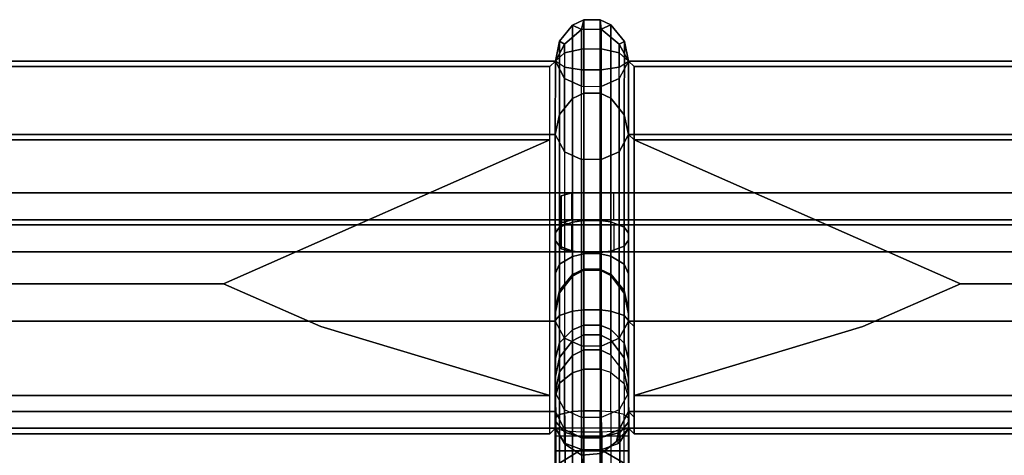
# Model space of a CAD drawing. Extents: x -1.6 to 71.3, y -46.6 to 0.
# Drawn here: x 36.3 to 53.8, y -12.6 to -4.9 of the extents above; entities that cross this region are included whole.
import ezdxf

# ---------------------------------------------------------------- set-up
doc = ezdxf.new("R2010")
doc.units = 0
doc.header["$MEASUREMENT"] = 0
doc.layers.add('SEAT-BASE', color=5, linetype='CONTINUOUS')
doc.layers.add('SEAT-FABRIC', color=5, linetype='CONTINUOUS')

msp = doc.modelspace()

# ---------------------------------------------------------------- linework, layer by layer
at = {"layer": 'SEAT-BASE'}
for points in [[(46.153, -6.253, 28.922), (46.153, -4.95, 32.807), (46.355, -4.851, 32.773), (46.355, -6.154, 28.888)], [(46.355, -4.851, 32.773), (46.153, -4.95, 32.807), (46.153, -4.95, 32.807), (46.315, -5.024, 33.237)], [(46.668, -5.021, 33.239), (46.649, -4.852, 32.773), (46.355, -4.851, 32.773), (46.315, -5.024, 33.237)], [(46.355, -6.154, 28.888), (46.355, -4.851, 32.773), (46.649, -4.852, 32.773), (46.649, -6.156, 28.888)], [(46.649, -6.156, 28.888), (46.649, -4.852, 32.773), (46.836, -4.942, 32.804), (46.836, -6.245, 28.919)], [(46.836, -4.942, 32.804), (46.649, -4.852, 32.773), (46.649, -4.852, 32.773), (46.668, -5.021, 33.239)], [(45.925, -6.537, 29.019), (45.925, -5.234, 32.904), (46.153, -4.95, 32.807), (46.153, -6.253, 28.922)], [(46.153, -4.95, 32.807), (45.925, -5.234, 32.904), (46.014, -5.286, 33.16), (46.315, -5.024, 33.237)], [(46.315, -5.024, 33.237), (46.014, -5.286, 33.16), (46.014, -5.439, 33.32), (46.315, -5.372, 33.452)], [(46.315, -5.372, 33.452), (46.668, -5.371, 33.455), (46.668, -5.021, 33.239), (46.315, -5.024, 33.237)], [(47.078, -5.239, 32.906), (46.836, -4.942, 32.804), (46.668, -5.021, 33.239), (46.986, -5.286, 33.16)], [(46.986, -5.286, 33.16), (46.668, -5.021, 33.239), (46.668, -5.371, 33.455), (46.986, -5.439, 33.32)], [(46.836, -6.245, 28.919), (46.836, -4.942, 32.804), (47.078, -5.239, 32.906), (47.077, -6.542, 29.021)], [(45.85, -6.893, 29.142), (45.851, -5.587, 33.025), (45.925, -5.234, 32.904), (45.925, -6.537, 29.019)], [(45.925, -5.234, 32.904), (45.851, -5.588, 33.027), (45.851, -5.588, 33.027), (46.014, -5.286, 33.16)], [(47.078, -5.239, 32.906), (46.986, -5.286, 33.16), (47.151, -5.587, 33.025), (47.078, -5.239, 32.906)], [(47.151, -5.587, 33.025), (47.15, -6.891, 29.14), (47.077, -6.542, 29.021), (47.078, -5.239, 32.906)], [(45.851, -5.588, 33.027), (46.014, -5.439, 33.32), (46.014, -5.439, 33.32), (46.014, -5.286, 33.16)], [(46.315, -5.372, 33.452), (46.014, -5.439, 33.32), (46.014, -5.695, 33.34), (46.315, -5.743, 33.479)], [(46.315, -5.743, 33.479), (46.668, -5.744, 33.483), (46.668, -5.371, 33.455), (46.315, -5.372, 33.452)], [(46.986, -5.439, 33.32), (46.668, -5.371, 33.455), (46.668, -5.744, 33.483), (46.986, -5.695, 33.34)], [(46.986, -5.439, 33.32), (47.151, -5.587, 33.025), (47.151, -5.587, 33.025), (46.986, -5.286, 33.16)], [(46.014, -7.198, 29.27), (46.014, -5.896, 33.151), (45.851, -5.59, 33.026), (45.85, -6.893, 29.142)], [(46.014, -5.695, 33.34), (45.851, -5.588, 33.027), (46.014, -5.439, 33.32), (46.014, -5.695, 33.34)], [(45.851, -5.59, 33.026), (46.014, -5.896, 33.151), (46.014, -5.695, 33.34), (45.851, -5.588, 33.027)], [(47.151, -5.587, 33.025), (47.151, -5.587, 33.025), (46.986, -5.439, 33.32), (46.986, -5.695, 33.34)], [(47.151, -5.587, 33.025), (46.986, -5.896, 33.151), (46.986, -7.198, 29.27), (47.15, -6.891, 29.14)], [(46.986, -5.896, 33.151), (46.986, -5.695, 33.34), (47.151, -5.587, 33.025)], [(46.315, -5.743, 33.479), (46.014, -5.695, 33.34), (46.014, -5.896, 33.151), (46.315, -6.033, 33.207)], [(46.315, -6.033, 33.207), (46.668, -6.036, 33.208), (46.668, -5.744, 33.483), (46.315, -5.743, 33.479)], [(46.986, -5.695, 33.34), (46.668, -5.744, 33.483), (46.668, -6.036, 33.208), (46.986, -5.896, 33.151)], [(46.315, -7.334, 29.327), (46.315, -6.033, 33.207), (46.014, -5.896, 33.151), (46.014, -7.198, 29.27)], [(46.986, -7.198, 29.27), (46.986, -5.896, 33.151), (46.668, -6.036, 33.208), (46.668, -7.337, 29.329)], [(46.668, -6.036, 33.208), (46.668, -7.337, 29.329), (46.315, -7.334, 29.327), (46.315, -6.033, 33.207)], [(45.925, -9.68, 19.983), (45.925, -6.537, 29.019), (46.153, -6.253, 28.922), (46.153, -9.401, 19.87)], [(46.153, -6.253, 28.922), (46.355, -6.154, 28.888), (46.355, -9.301, 19.81), (46.153, -9.401, 19.87)], [(46.649, -6.156, 28.888), (46.649, -9.303, 19.81), (46.355, -9.301, 19.81), (46.355, -6.154, 28.888)], [(46.836, -6.245, 28.919), (46.836, -9.393, 19.867), (46.649, -9.303, 19.81), (46.649, -6.156, 28.888)], [(47.077, -6.542, 29.021), (47.077, -9.684, 19.985), (46.836, -9.393, 19.867), (46.836, -6.245, 28.919)], [(45.85, -10.028, 20.124), (45.85, -6.893, 29.142), (45.925, -6.537, 29.019), (45.925, -9.68, 19.983)], [(47.15, -6.891, 29.141), (47.15, -10.026, 20.123), (47.077, -9.684, 19.985), (47.077, -6.542, 29.021)], [(45.851, -10.211, 22.945), (45.85, -6.893, 29.142), (46.014, -7.198, 29.27), (46.014, -10.512, 23.084)], [(46.986, -7.198, 29.27), (46.986, -10.512, 23.083), (47.151, -10.209, 22.944), (47.15, -6.891, 29.14)], [(46.014, -7.198, 29.27), (46.014, -10.512, 23.084), (46.315, -10.646, 23.145), (46.315, -7.334, 29.327)], [(46.315, -7.334, 29.327), (46.315, -10.646, 23.145), (46.668, -10.649, 23.147), (46.668, -7.337, 29.329)], [(46.668, -7.337, 29.329), (46.668, -10.649, 23.147), (46.986, -10.512, 23.083), (46.986, -7.198, 29.27)], [(22.895, -7.929, 18.806), (22.895, -8.409, 18.949), (46.89, -8.409, 18.949), (46.89, -7.929, 18.806)], [(45.955, -7.983, 18.624), (45.955, -8.463, 18.766), (46.145, -8.409, 18.949), (46.145, -7.929, 18.806)], [(45.955, -8.923, 17.213), (45.955, -8.463, 18.766), (45.955, -7.983, 18.624), (45.955, -8.444, 17.071)], [(46.145, -7.929, 18.806), (46.145, -8.409, 18.949), (70.14, -8.409, 18.949), (70.14, -7.929, 18.806)], [(46.89, -8.498, 16.889), (46.89, -8.978, 17.031), (22.895, -8.978, 17.031), (22.895, -8.498, 16.889)], [(45.925, -9.194, 18.816), (45.925, -8.535, 18.553), (45.85, -8.644, 18.193), (45.85, -9.366, 18.481)], [(46.153, -9.056, 19.083), (46.153, -8.448, 18.841), (45.925, -8.535, 18.553), (45.925, -9.194, 18.816)], [(46.145, -8.498, 16.889), (46.145, -8.978, 17.031), (45.955, -8.923, 17.213), (45.955, -8.444, 17.071)], [(70.14, -8.498, 16.889), (70.14, -8.978, 17.031), (46.145, -8.978, 17.031), (46.145, -8.498, 16.889)], [(46.355, -9.008, 19.176), (46.355, -8.417, 18.941), (46.153, -8.448, 18.841), (46.153, -9.056, 19.083)], [(46.649, -8.418, 18.94), (46.649, -9.009, 19.175), (46.355, -9.008, 19.176), (46.355, -8.417, 18.941)], [(46.836, -9.052, 19.09), (46.836, -8.445, 18.849), (46.649, -8.418, 18.94), (46.649, -9.009, 19.175)], [(47.077, -9.196, 18.811), (47.077, -8.536, 18.548), (46.836, -8.445, 18.849), (46.836, -9.052, 19.09)], [(47.15, -9.365, 18.484), (47.15, -8.643, 18.196), (47.077, -8.536, 18.548), (47.077, -9.196, 18.811)], [(45.85, -8.768, 17.816), (45.925, -8.875, 17.455), (45.925, -10.104, 17.423), (45.85, -10.194, 17.788)], [(46.153, -10.032, 17.132), (45.925, -10.104, 17.423), (45.925, -8.875, 17.455), (46.153, -8.961, 17.167)], [(46.836, -8.963, 17.159), (47.077, -8.874, 17.46), (47.077, -10.105, 17.428), (46.836, -10.03, 17.123)], [(47.15, -10.193, 17.786), (47.077, -10.105, 17.428), (47.077, -8.874, 17.46), (47.15, -8.769, 17.813)], [(46.153, -9.381, 19.4), (46.153, -9.056, 19.083), (45.925, -9.194, 18.816), (45.925, -9.66, 19.287)], [(46.153, -8.961, 17.167), (46.355, -8.99, 17.067), (46.355, -10.006, 17.03), (46.153, -10.032, 17.132)], [(46.355, -9.284, 19.439), (46.355, -9.008, 19.176), (46.153, -9.056, 19.083), (46.153, -9.381, 19.4)], [(46.355, -8.99, 17.067), (46.649, -8.99, 17.068), (46.649, -10.007, 17.031), (46.355, -10.006, 17.03)], [(46.649, -9.286, 19.439), (46.649, -9.009, 19.175), (46.355, -9.008, 19.176), (46.355, -9.284, 19.439)], [(46.836, -10.03, 17.123), (46.649, -10.007, 17.031), (46.649, -8.99, 17.068), (46.836, -8.963, 17.159)], [(46.836, -9.373, 19.403), (46.836, -9.052, 19.09), (46.649, -9.009, 19.175), (46.649, -9.286, 19.439)], [(47.077, -9.665, 19.285), (47.077, -9.196, 18.811), (46.836, -9.052, 19.09), (46.836, -9.373, 19.403)], [(45.925, -9.66, 19.287), (45.925, -9.194, 18.816), (45.85, -9.366, 18.481), (45.85, -10.008, 19.145)], [(47.15, -10.006, 19.146), (47.15, -9.365, 18.484), (47.077, -9.196, 18.811), (47.077, -9.665, 19.285)], [(45.925, -9.66, 19.287), (45.925, -9.704, 19.766), (46.153, -9.406, 19.799), (46.153, -9.381, 19.4)], [(45.925, -9.704, 19.766), (45.925, -9.68, 19.983), (46.153, -9.401, 19.87), (46.153, -9.406, 19.799)], [(46.153, -9.381, 19.4), (46.153, -9.406, 19.799), (46.355, -9.301, 19.81), (46.355, -9.284, 19.439)], [(46.355, -9.301, 19.81), (46.153, -9.406, 19.799), (46.153, -9.406, 19.799), (46.153, -9.401, 19.87)], [(46.355, -9.284, 19.439), (46.355, -9.301, 19.81), (46.649, -9.303, 19.81), (46.649, -9.286, 19.439)], [(46.836, -9.397, 19.8), (46.836, -9.393, 19.867), (46.649, -9.303, 19.81), (46.836, -9.397, 19.8)], [(47.077, -9.709, 19.765), (47.077, -9.665, 19.285), (46.836, -9.373, 19.403), (46.836, -9.397, 19.8)], [(47.077, -9.684, 19.985), (47.077, -9.709, 19.765), (46.836, -9.397, 19.8), (46.836, -9.393, 19.867)], [(45.85, -10.008, 19.145), (45.85, -10.078, 19.724), (45.925, -9.704, 19.766), (45.925, -9.66, 19.287)], [(45.85, -10.078, 19.724), (45.85, -10.028, 20.124), (45.925, -9.68, 19.983), (45.925, -9.704, 19.766)], [(47.15, -10.075, 19.725), (47.15, -10.006, 19.146), (47.077, -9.665, 19.285), (47.077, -9.709, 19.765)], [(47.15, -10.026, 20.123), (47.15, -10.075, 19.725), (47.077, -9.709, 19.765), (47.077, -9.684, 19.985)], [(45.85, -10.194, 17.788), (45.925, -10.104, 17.423), (45.925, -10.594, 17.159), (45.85, -10.887, 17.395)], [(46.153, -10.361, 16.97), (45.925, -10.594, 17.159), (45.925, -10.104, 17.423), (46.153, -10.032, 17.132)], [(46.153, -10.032, 17.132), (46.355, -10.006, 17.03), (46.355, -10.279, 16.904), (46.153, -10.361, 16.97)], [(46.355, -10.006, 17.03), (46.649, -10.007, 17.031), (46.649, -10.28, 16.905), (46.355, -10.279, 16.904)], [(46.836, -10.354, 16.964), (46.649, -10.28, 16.905), (46.649, -10.007, 17.031), (46.836, -10.03, 17.123)], [(46.836, -10.03, 17.123), (47.077, -10.105, 17.428), (47.077, -10.598, 17.162), (46.836, -10.354, 16.964)], [(47.15, -10.884, 17.394), (47.077, -10.598, 17.162), (47.077, -10.105, 17.428), (47.15, -10.193, 17.786)], [(46.014, -12.135, 18.303), (46.014, -10.512, 23.084), (45.851, -10.211, 22.945), (45.851, -11.815, 18.223)], [(46.153, -10.361, 16.97), (46.355, -10.279, 16.904), (46.355, -10.452, 16.553), (46.153, -10.555, 16.571)], [(46.355, -10.279, 16.904), (46.649, -10.28, 16.905), (46.649, -10.453, 16.553), (46.355, -10.452, 16.553)], [(46.836, -10.546, 16.57), (46.649, -10.453, 16.553), (46.649, -10.28, 16.905), (46.836, -10.354, 16.964)], [(47.151, -11.812, 18.223), (47.151, -10.209, 22.944), (46.986, -10.512, 23.083), (46.986, -12.135, 18.303)], [(46.153, -10.555, 16.571), (45.925, -10.851, 16.623), (45.925, -10.594, 17.159), (46.153, -10.361, 16.97)], [(46.153, -10.555, 16.571), (46.355, -10.452, 16.553), (46.355, -10.714, 12.529), (46.153, -10.815, 12.555)], [(46.355, -10.452, 16.553), (46.649, -10.453, 16.553), (46.649, -10.715, 12.53), (46.355, -10.714, 12.529)], [(46.836, -10.807, 12.553), (46.649, -10.715, 12.53), (46.649, -10.453, 16.553), (46.836, -10.546, 16.57)], [(46.836, -10.354, 16.964), (47.077, -10.598, 17.162), (47.077, -10.856, 16.624), (46.836, -10.546, 16.57)], [(45.85, -10.887, 17.395), (45.925, -10.594, 17.159), (45.925, -10.851, 16.623), (45.85, -11.221, 16.689)], [(46.153, -10.555, 16.571), (46.153, -10.815, 12.555), (45.925, -11.107, 12.628), (45.925, -10.851, 16.623)], [(46.315, -12.278, 18.338), (46.315, -10.646, 23.145), (46.014, -10.512, 23.084), (46.014, -12.135, 18.303)], [(46.668, -12.282, 18.339), (46.668, -10.649, 23.147), (46.315, -10.646, 23.145), (46.315, -12.278, 18.338)], [(46.986, -12.135, 18.303), (46.986, -10.512, 23.083), (46.668, -10.649, 23.147), (46.668, -12.282, 18.339)], [(46.836, -10.546, 16.57), (47.077, -10.856, 16.624), (47.077, -11.112, 12.629), (46.836, -10.807, 12.553)], [(47.15, -11.218, 16.688), (47.077, -10.856, 16.624), (47.077, -10.598, 17.162), (47.15, -10.884, 17.394)], [(45.925, -10.851, 16.623), (45.925, -11.107, 12.628), (45.85, -11.472, 12.719), (45.85, -11.221, 16.689)], [(45.925, -11.107, 12.628), (46.153, -10.815, 12.555), (46.153, -11.125, 11.882), (45.925, -11.311, 12.118)], [(46.355, -11.06, 11.8), (46.153, -11.125, 11.882), (46.153, -10.815, 12.555), (46.355, -10.714, 12.529)], [(46.355, -10.714, 12.529), (46.649, -10.715, 12.53), (46.649, -11.061, 11.801), (46.355, -11.06, 11.8)], [(46.836, -11.12, 11.876), (46.649, -11.061, 11.801), (46.649, -10.715, 12.53), (46.836, -10.807, 12.553)], [(47.077, -11.112, 12.629), (46.836, -10.807, 12.553), (46.836, -11.12, 11.876), (47.077, -11.315, 12.122)], [(47.15, -11.469, 12.719), (47.077, -11.112, 12.629), (47.077, -10.856, 16.624), (47.15, -11.218, 16.688)], [(45.925, -11.311, 12.118), (45.85, -11.544, 12.413), (45.85, -11.472, 12.719), (45.925, -11.107, 12.628)], [(45.925, -11.311, 12.118), (46.153, -11.125, 11.882), (46.153, -11.815, 11.609), (45.925, -11.863, 11.906)], [(46.355, -11.798, 11.506), (46.153, -11.815, 11.609), (46.153, -11.125, 11.882), (46.355, -11.06, 11.8)], [(46.355, -11.06, 11.8), (46.649, -11.061, 11.801), (46.649, -11.798, 11.507), (46.355, -11.798, 11.506)], [(46.649, -11.798, 11.507), (46.836, -11.813, 11.601), (46.836, -11.12, 11.876), (46.649, -11.061, 11.801)], [(46.836, -11.12, 11.876), (47.077, -11.315, 12.122), (47.077, -11.864, 11.911), (46.836, -11.813, 11.601)], [(47.15, -11.543, 12.411), (47.077, -11.315, 12.122), (47.077, -11.112, 12.629), (47.15, -11.469, 12.719)], [(45.925, -11.863, 11.906), (45.85, -11.924, 12.277), (45.85, -11.544, 12.413), (45.925, -11.311, 12.118)], [(47.077, -11.864, 11.911), (47.15, -11.924, 12.274), (47.15, -11.543, 12.411), (47.077, -11.315, 12.122)], [(45.851, -11.481, 19.205), (45.86, -11.995, 18.824), (46.023, -12.184, 19.096), (46.014, -11.783, 19.34)], [(46.986, -11.783, 19.34), (46.995, -12.184, 19.096), (47.16, -11.995, 18.824), (47.151, -11.481, 19.205)], [(45.925, -14.054, 11.66), (45.85, -14.158, 12.022), (45.85, -11.924, 12.277), (45.925, -11.863, 11.906)], [(46.014, -12.389, 15.472), (46.014, -12.135, 18.303), (45.851, -11.815, 18.223), (45.851, -12.11, 15.442)], [(45.925, -11.863, 11.906), (46.153, -11.815, 11.609), (46.153, -13.971, 11.372), (45.925, -14.054, 11.66)], [(46.014, -11.783, 19.34), (46.023, -12.184, 19.096), (46.324, -12.268, 19.217), (46.315, -11.917, 19.4)], [(46.355, -13.942, 11.271), (46.153, -13.971, 11.372), (46.153, -11.815, 11.609), (46.355, -11.798, 11.506)], [(46.355, -11.798, 11.506), (46.649, -11.798, 11.507), (46.649, -13.942, 11.272), (46.355, -13.942, 11.271)], [(46.836, -13.968, 11.363), (46.649, -13.942, 11.272), (46.649, -11.798, 11.507), (46.836, -11.813, 11.601)], [(46.668, -11.921, 19.402), (46.677, -12.27, 19.22), (46.995, -12.184, 19.096), (46.986, -11.783, 19.34)], [(47.077, -11.864, 11.911), (46.836, -11.813, 11.601), (46.836, -13.968, 11.363), (47.077, -14.055, 11.665)], [(47.151, -12.111, 15.442), (47.151, -11.812, 18.223), (46.986, -12.135, 18.303), (46.936, -12.344, 15.472)], [(47.15, -14.157, 12.019), (47.077, -14.055, 11.665), (47.077, -11.864, 11.911), (47.15, -11.924, 12.274)], [(46.023, -12.81, 18.81), (46.023, -12.184, 19.096), (45.86, -11.995, 18.824), (45.86, -12.807, 18.479)], [(46.315, -11.917, 19.4), (46.324, -12.268, 19.217), (46.677, -12.27, 19.22), (46.668, -11.921, 19.402)], [(47.16, -12.807, 18.479), (47.16, -11.995, 18.824), (46.995, -12.184, 19.096), (46.995, -12.81, 18.81)], [(46.014, -12.372, 15.241), (46.014, -12.389, 15.472), (45.851, -12.11, 15.442), (45.851, -12.11, 15.443)], [(45.851, -12.11, 15.443), (45.851, -12.11, 15.442), (46.014, -12.153, 15.115), (46.014, -12.372, 15.241)], [(45.851, -12.247, 14.163), (47.151, -12.248, 14.165), (47.151, -12.111, 15.442), (45.851, -12.11, 15.442)], [(45.851, -12.512, 13.759), (47.151, -12.513, 13.761), (47.151, -12.248, 14.165), (45.851, -12.247, 14.163)], [(46.315, -12.586, 15.486), (46.315, -12.278, 18.338), (46.014, -12.135, 18.303), (46.014, -12.389, 15.472)], [(46.014, -12.153, 15.115), (46.315, -12.171, 14.969), (46.315, -12.488, 15.151), (46.014, -12.372, 15.241)], [(46.324, -12.811, 18.957), (46.324, -12.268, 19.217), (46.023, -12.184, 19.096), (46.023, -12.81, 18.81)], [(46.315, -12.171, 14.969), (46.668, -12.172, 14.966), (46.668, -12.491, 15.149), (46.315, -12.488, 15.151)], [(46.936, -12.344, 15.472), (46.986, -12.135, 18.303), (46.668, -12.282, 18.339), (46.668, -12.559, 15.486)], [(46.986, -12.372, 15.242), (46.668, -12.491, 15.149), (46.668, -12.172, 14.966), (46.986, -12.153, 15.115)], [(46.995, -12.81, 18.81), (46.995, -12.184, 19.096), (46.677, -12.27, 19.22), (46.677, -12.811, 18.961)], [(46.936, -12.344, 15.472), (47.151, -12.111, 15.442), (46.986, -12.372, 15.242), (46.936, -12.344, 15.472)], [(46.986, -12.372, 15.242), (46.986, -12.153, 15.115), (46.986, -12.153, 15.115), (47.151, -12.111, 15.442)], [(46.014, -12.372, 15.241), (46.315, -12.488, 15.151), (46.315, -12.586, 15.486), (46.014, -12.389, 15.472)], [(46.668, -12.559, 15.486), (46.668, -12.282, 18.339), (46.315, -12.278, 18.338), (46.315, -12.586, 15.486)], [(46.677, -12.811, 18.961), (46.677, -12.27, 19.22), (46.324, -12.268, 19.217), (46.324, -12.811, 18.957)], [(46.936, -12.344, 15.472), (46.668, -12.559, 15.486), (46.668, -12.491, 15.149), (46.986, -12.372, 15.242)], [(45.851, -12.912, 13.559), (47.151, -12.913, 13.561), (47.151, -12.513, 13.761), (45.851, -12.512, 13.759)], [(46.354, -13.133, 16.293), (46.151, -13.029, 16.288), (45.924, -12.729, 16.274), (46.315, -12.488, 15.151)], [(46.315, -12.488, 15.151), (46.668, -12.491, 15.149), (46.668, -12.559, 15.486), (46.315, -12.586, 15.486)], [(46.648, -13.132, 16.293), (46.354, -13.133, 16.293), (46.315, -12.488, 15.151), (46.668, -12.491, 15.149)], [(46.648, -13.132, 16.293), (46.668, -12.491, 15.149), (47.076, -12.733, 16.274), (46.834, -13.037, 16.289)]]:
    msp.add_3dface(points, dxfattribs=at)
for points, invisible_edges in [([(45.851, -10.211, 22.945), (45.85, -10.028, 20.124), (45.85, -6.893, 29.142), (45.851, -10.211, 22.945)], 1), ([(47.151, -10.209, 22.944), (47.15, -10.026, 20.123), (47.15, -10.026, 20.123), (47.15, -6.891, 29.14)], 1), ([(22.895, -8.498, 16.889), (22.895, -7.929, 18.806), (46.89, -7.929, 18.806), (46.89, -8.498, 16.889)], 5), ([(45.955, -8.444, 17.071), (45.955, -7.983, 18.624), (46.145, -7.929, 18.806), (46.145, -8.498, 16.889)], 4), ([(46.145, -8.498, 16.889), (46.145, -7.929, 18.806), (70.14, -7.929, 18.806), (70.14, -8.498, 16.889)], 5), ([(46.89, -8.978, 17.031), (46.89, -8.409, 18.949), (22.895, -8.409, 18.949), (22.895, -8.978, 17.031)], 5), ([(47.15, -8.643, 18.196), (45.85, -8.644, 18.193), (45.925, -8.535, 18.553), (47.077, -8.536, 18.548)], 5), ([(47.077, -8.536, 18.548), (45.925, -8.535, 18.553), (46.153, -8.448, 18.841), (46.836, -8.445, 18.849)], 5), ([(46.145, -8.978, 17.031), (46.145, -8.409, 18.949), (45.955, -8.463, 18.766), (45.955, -8.923, 17.213)], 1), ([(70.14, -8.978, 17.031), (70.14, -8.409, 18.949), (46.145, -8.409, 18.949), (46.145, -8.978, 17.031)], 5), ([(46.836, -8.445, 18.849), (46.153, -8.448, 18.841), (46.355, -8.417, 18.941), (46.649, -8.418, 18.94)], 1), ([(47.15, -8.769, 17.813), (45.85, -8.768, 17.816), (45.85, -8.644, 18.193), (47.15, -8.643, 18.196)], 5), ([(45.85, -8.644, 18.193), (45.85, -8.768, 17.816), (45.85, -10.194, 17.788), (45.85, -9.366, 18.481)], 4), ([(47.15, -8.769, 17.813), (47.15, -8.643, 18.196), (47.15, -9.365, 18.484), (47.15, -10.193, 17.786)], 4), ([(47.077, -8.874, 17.46), (45.925, -8.875, 17.455), (45.85, -8.768, 17.816), (47.15, -8.769, 17.813)], 5), ([(46.836, -8.963, 17.159), (46.153, -8.961, 17.167), (45.925, -8.875, 17.455), (47.077, -8.874, 17.46)], 5), ([(46.649, -8.99, 17.068), (46.355, -8.99, 17.067), (46.153, -8.961, 17.167), (46.836, -8.963, 17.159)], 4), ([(45.85, -10.194, 17.788), (45.851, -11.815, 18.223), (45.85, -10.008, 19.145), (45.85, -9.366, 18.481)], 11), ([(47.15, -10.193, 17.786), (47.15, -9.365, 18.484), (47.15, -10.006, 19.146), (47.15, -10.884, 17.394)], 5), ([(45.85, -10.008, 19.145), (45.851, -11.815, 18.223), (45.85, -10.028, 20.124), (45.85, -10.078, 19.724)], 3), ([(45.85, -10.028, 20.124), (45.851, -11.815, 18.223), (45.851, -11.815, 18.223), (45.851, -10.211, 22.945)], 9), ([(47.151, -11.812, 18.223), (47.15, -10.884, 17.394), (47.15, -10.006, 19.146), (47.15, -10.075, 19.725)], 11), ([(47.151, -11.812, 18.223), (47.15, -10.075, 19.725), (47.15, -10.026, 20.123), (47.151, -10.209, 22.944)], 5), ([(45.85, -11.221, 16.689), (45.851, -11.815, 18.223), (45.85, -10.194, 17.788), (45.85, -10.887, 17.395)], 3), ([(47.151, -12.111, 15.442), (47.15, -11.218, 16.688), (47.15, -10.884, 17.394), (47.151, -11.812, 18.223)], 5), ([(45.85, -11.472, 12.719), (45.851, -12.247, 14.163), (45.851, -11.815, 18.223), (45.85, -11.221, 16.689)], 5), ([(47.15, -11.469, 12.719), (47.15, -11.218, 16.688), (47.151, -12.111, 15.442), (47.151, -12.248, 14.165)], 10), ([(45.86, -11.995, 18.824), (45.851, -11.481, 19.205), (45.851, -11.815, 18.223), (45.849, -12.581, 17.249)], 12), ([(45.85, -11.544, 12.413), (45.851, -12.512, 13.759), (45.851, -12.247, 14.163), (45.85, -11.472, 12.719)], 5), ([(45.85, -11.924, 12.277), (45.851, -12.912, 13.559), (45.851, -12.512, 13.759), (45.85, -11.544, 12.413)], 5), ([(47.16, -11.995, 18.824), (47.149, -12.356, 16.256), (47.151, -11.812, 18.223), (47.151, -11.481, 19.205)], 3), ([(47.15, -11.543, 12.411), (47.15, -11.469, 12.719), (47.151, -12.248, 14.165), (47.151, -12.513, 13.761)], 10), ([(47.15, -11.924, 12.274), (47.15, -11.543, 12.411), (47.151, -12.513, 13.761), (47.151, -12.913, 13.561)], 10), ([(45.851, -11.815, 18.223), (45.851, -12.11, 15.443), (45.849, -12.353, 16.256), (45.849, -12.581, 17.249)], 14), ([(47.151, -11.812, 18.223), (47.149, -12.356, 16.256), (47.151, -12.111, 15.442), (47.151, -11.812, 18.223)], 3), ([(45.86, -11.995, 18.824), (45.849, -12.581, 17.249), (45.924, -12.921, 17.088), (45.86, -12.807, 18.479)], 7), ([(45.85, -11.924, 12.277), (45.85, -14.158, 12.022), (45.851, -13.884, 13.559), (45.851, -12.912, 13.559)], 10), ([(47.076, -12.733, 16.274), (47.149, -12.356, 16.256), (47.16, -11.995, 18.824), (47.076, -12.916, 17.091)], 7), ([(47.16, -12.807, 18.479), (47.076, -13.475, 18.003), (47.076, -12.916, 17.091), (47.16, -11.995, 18.824)], 5), ([(47.15, -14.157, 12.019), (47.15, -11.924, 12.274), (47.151, -12.913, 13.561), (47.151, -13.887, 13.554)], 10), ([(46.014, -12.372, 15.241), (45.851, -12.11, 15.443), (45.849, -12.353, 16.256), (46.014, -12.372, 15.241)], 6), ([(46.986, -12.372, 15.242), (47.151, -12.111, 15.442), (47.149, -12.356, 16.256), (46.986, -12.372, 15.242)], 6), ([(45.924, -12.921, 17.088), (45.849, -12.581, 17.249), (45.849, -12.353, 16.256), (45.924, -12.729, 16.274)], 7), ([(45.924, -12.729, 16.274), (45.849, -12.353, 16.256), (46.014, -12.372, 15.241), (46.315, -12.488, 15.151)], 3), ([(47.149, -12.356, 16.256), (47.076, -12.733, 16.274), (46.668, -12.491, 15.149), (46.986, -12.372, 15.242)], 9)]:
    msp.add_3dface(points, dxfattribs=dict(at, invisible_edges=invisible_edges))
at = {"layer": 'SEAT-FABRIC'}
for points in [[(45.85, -6.891, 29.14), (23.9, -6.891, 29.14), (23.901, -5.587, 33.025), (45.851, -5.587, 33.025)], [(23.901, -5.587, 33.025), (24.001, -5.682, 33.057), (45.751, -5.682, 33.057), (45.851, -5.587, 33.025)], [(69.1, -6.891, 29.14), (47.15, -6.891, 29.14), (47.151, -5.587, 33.025), (69.101, -5.587, 33.025)], [(47.15, -6.891, 29.14), (47.251, -6.983, 29.18), (47.251, -5.682, 33.057), (47.151, -5.587, 33.025)], [(47.151, -5.587, 33.025), (47.251, -5.682, 33.057), (69.001, -5.682, 33.057), (69.101, -5.587, 33.025)], [(45.751, -5.682, 33.057), (24.001, -5.682, 33.057), (24.001, -6.983, 29.18), (45.751, -6.983, 29.18)], [(69.001, -5.682, 33.057), (47.251, -5.682, 33.057), (47.251, -6.983, 29.18), (69.001, -6.983, 29.18)], [(45.851, -10.209, 22.944), (23.901, -10.209, 22.944), (23.9, -6.891, 29.14), (45.85, -6.891, 29.14)], [(45.751, -6.983, 29.18), (24.001, -6.983, 29.18), (29.801, -9.543, 24.399), (39.951, -9.543, 24.399)], [(69.101, -10.209, 22.944), (47.151, -10.209, 22.944), (47.15, -6.891, 29.14), (69.1, -6.891, 29.14)], [(47.151, -10.209, 22.944), (47.251, -10.301, 22.984), (47.251, -6.983, 29.18), (47.15, -6.891, 29.14)], [(69.001, -6.983, 29.18), (47.251, -6.983, 29.18), (53.051, -9.543, 24.399), (63.201, -9.543, 24.399)], [(45.851, -11.812, 18.223), (23.901, -11.812, 18.223), (23.901, -10.209, 22.944), (45.851, -10.209, 22.944)], [(69.101, -11.812, 18.223), (47.151, -11.812, 18.223), (47.151, -10.209, 22.944), (69.101, -10.209, 22.944)], [(47.151, -11.812, 18.223), (47.251, -11.91, 18.244), (47.251, -10.301, 22.984), (47.151, -10.209, 22.944)], [(45.851, -12.111, 15.442), (23.901, -12.111, 15.442), (23.901, -11.812, 18.223), (45.851, -11.812, 18.223)], [(47.151, -12.111, 15.442), (47.251, -12.211, 15.453), (47.251, -11.91, 18.244), (47.151, -11.812, 18.223)], [(69.101, -12.111, 15.442), (47.151, -12.111, 15.442), (47.151, -11.812, 18.223), (69.101, -11.812, 18.223)], [(45.851, -12.111, 15.442), (45.751, -12.211, 15.453), (24.001, -12.211, 15.453), (23.901, -12.111, 15.442)], [(69.101, -12.111, 15.442), (69.001, -12.211, 15.453), (47.251, -12.211, 15.453), (47.151, -12.111, 15.442)]]:
    msp.add_3dface(points, dxfattribs=at)
for points, invisible_edges in [([(45.751, -6.983, 29.18), (39.951, -9.543, 24.399), (41.684, -10.301, 22.984), (45.751, -10.301, 22.984)], 4), ([(53.051, -9.543, 24.399), (47.251, -6.983, 29.18), (47.251, -10.301, 22.984), (51.318, -10.301, 22.984)], 4), ([(29.801, -9.543, 24.399), (28.068, -10.301, 22.984), (41.684, -10.301, 22.984), (39.951, -9.543, 24.399)], 2), ([(53.051, -9.543, 24.399), (51.318, -10.301, 22.984), (64.934, -10.301, 22.984), (63.201, -9.543, 24.399)], 2), ([(41.684, -10.301, 22.984), (28.068, -10.301, 22.984), (24.001, -11.528, 19.369), (45.751, -11.528, 19.369)], 1), ([(41.684, -10.301, 22.984), (45.751, -11.528, 19.369), (45.751, -10.301, 22.984)], 8), ([(64.934, -10.301, 22.984), (51.318, -10.301, 22.984), (47.251, -11.528, 19.369), (69.001, -11.528, 19.369)], 1), ([(47.251, -10.301, 22.984), (47.251, -11.528, 19.369), (51.318, -10.301, 22.984), (47.251, -10.301, 22.984)], 4), ([(24.001, -11.528, 19.369), (24.001, -11.91, 18.244), (45.751, -11.91, 18.244), (45.751, -11.528, 19.369)], 2), ([(47.251, -11.528, 19.369), (47.251, -11.91, 18.244), (69.001, -11.91, 18.244), (69.001, -11.528, 19.369)], 2), ([(45.751, -11.91, 18.244), (24.001, -11.91, 18.244), (24.001, -12.211, 15.453), (45.751, -12.211, 15.453)], 1), ([(69.001, -11.91, 18.244), (47.251, -11.91, 18.244), (47.251, -12.211, 15.453), (69.001, -12.211, 15.453)], 1)]:
    msp.add_3dface(points, dxfattribs=dict(at, invisible_edges=invisible_edges))

doc.saveas('drawing.dxf')
